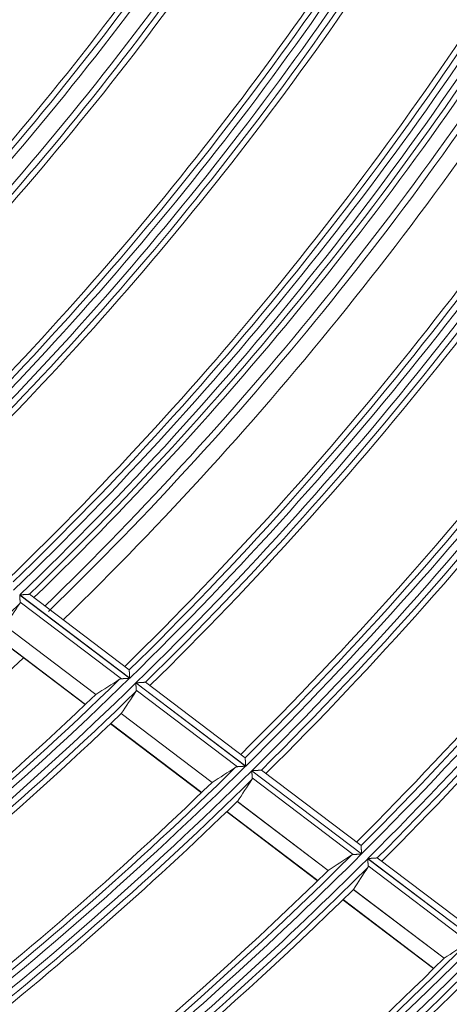
# Model space of a CAD drawing. Units: millimetres. Extents: x 0 to 8435, y 0 to 6016.
# Drawn here: x 2408 to 2442, y 3239 to 3317 of the extents above; entities that cross this region are included whole.
import ezdxf

# ---------------------------------------------------------------- set-up
doc = ezdxf.new("R2010")
doc.units = ezdxf.units.MM
doc.layers.add('LG-Product', color=3, linetype='Continuous')

msp = doc.modelspace()

# ---------------------------------------------------------------- linework, layer by layer
at = {"layer": 'LG-Product', "color": 3, "linetype": 'Continuous', "lineweight": 18}
for p, q in [((2408.01, 3271.218), (2416.782, 3264.567)), ((2416.794, 3264.578), (2408.022, 3271.23)), ((2416.749, 3265.24), (2408.782, 3271.281)), ((2416.124, 3264.526), (2408.043, 3270.653)), ((2406.825, 3268.784), (2414.091, 3263.274)), ((2414.101, 3263.281), (2406.832, 3268.792)), ((2405.969, 3267.976), (2413.24, 3262.463)), ((2405.989, 3267.995), (2413.259, 3262.482)), ((2416.749, 3265.24), (2416.753, 3265.232)), ((2417.279, 3264.19), (2426.044, 3257.545)), ((2426.055, 3257.556), (2417.291, 3264.201)), ((2425.388, 3257.502), (2417.315, 3263.623)), ((2426.009, 3258.219), (2418.047, 3264.256)), ((2416.108, 3261.745), (2423.366, 3256.241)), ((2423.376, 3256.249), (2416.115, 3261.754)), ((2415.258, 3260.932), (2422.521, 3255.426)), ((2415.278, 3260.951), (2422.541, 3255.444)), ((2426.009, 3258.219), (2426.012, 3258.211)), ((2426.54, 3257.168), (2435.298, 3250.528)), ((2435.309, 3250.539), (2426.552, 3257.179)), ((2434.644, 3250.484), (2426.578, 3256.6)), ((2435.26, 3251.204), (2427.304, 3257.236)), ((2425.381, 3254.713), (2432.633, 3249.215)), ((2432.642, 3249.222), (2425.388, 3254.722)), ((2424.538, 3253.897), (2431.793, 3248.395)), ((2424.557, 3253.915), (2431.813, 3248.414)), ((2435.261, 3251.204), (2435.264, 3251.196)), ((2435.794, 3250.151), (2444.545, 3243.516)), ((2444.556, 3243.528), (2435.806, 3250.163)), ((2443.893, 3243.47), (2435.833, 3249.582)), ((2444.506, 3244.193), (2436.554, 3250.223)), ((2434.646, 3247.688), (2441.892, 3242.194)), ((2441.901, 3242.202), (2434.653, 3247.697)), ((2433.808, 3246.867), (2441.057, 3241.37)), ((2433.827, 3246.886), (2441.077, 3241.389))]:
    msp.add_line(p, q, dxfattribs=at)
for points in [[(2408.043, 3270.653), (2408.043, 3270.661), (2408.042, 3270.669), (2408.042, 3270.678), (2408.041, 3270.687), (2408.041, 3270.695), (2408.04, 3270.704), (2408.04, 3270.714), (2408.039, 3270.723), (2408.039, 3270.733), (2408.038, 3270.743), (2408.038, 3270.753), (2408.037, 3270.763), (2408.036, 3270.773), (2408.036, 3270.784), (2408.035, 3270.794), (2408.034, 3270.805), (2408.034, 3270.816), (2408.033, 3270.827), (2408.033, 3270.839), (2408.032, 3270.85), (2408.031, 3270.861), (2408.031, 3270.873), (2408.03, 3270.884), (2408.029, 3270.896), (2408.028, 3270.907), (2408.028, 3270.919), (2408.027, 3270.931), (2408.026, 3270.943), (2408.026, 3270.955), (2408.025, 3270.967), (2408.024, 3270.979), (2408.023, 3270.991), (2408.023, 3271.004), (2408.022, 3271.016), (2408.021, 3271.028), (2408.021, 3271.041), (2408.02, 3271.054), (2408.019, 3271.066), (2408.018, 3271.079), (2408.018, 3271.091), (2408.017, 3271.104), (2408.016, 3271.117), (2408.015, 3271.129), (2408.015, 3271.142), (2408.014, 3271.155), (2408.013, 3271.167), (2408.012, 3271.18), (2408.012, 3271.193), (2408.011, 3271.206), (2408.01, 3271.218)], [(2408.022, 3271.23), (2408.041, 3271.231), (2408.06, 3271.232), (2408.078, 3271.233), (2408.097, 3271.234), (2408.116, 3271.235), (2408.135, 3271.237), (2408.153, 3271.238), (2408.172, 3271.239), (2408.19, 3271.24), (2408.209, 3271.241), (2408.227, 3271.242), (2408.245, 3271.243), (2408.264, 3271.244), (2408.282, 3271.245), (2408.3, 3271.246), (2408.318, 3271.248), (2408.336, 3271.249), (2408.354, 3271.25), (2408.372, 3271.251), (2408.39, 3271.252), (2408.408, 3271.253), (2408.426, 3271.254), (2408.443, 3271.255), (2408.46, 3271.256), (2408.478, 3271.257), (2408.494, 3271.258), (2408.511, 3271.259), (2408.528, 3271.26), (2408.544, 3271.261), (2408.56, 3271.262), (2408.576, 3271.263), (2408.591, 3271.264), (2408.606, 3271.265), (2408.621, 3271.266), (2408.636, 3271.267), (2408.65, 3271.267), (2408.663, 3271.268), (2408.676, 3271.269), (2408.689, 3271.27), (2408.701, 3271.271), (2408.713, 3271.271), (2408.724, 3271.272), (2408.734, 3271.273), (2408.744, 3271.273), (2408.752, 3271.274), (2408.76, 3271.274), (2408.767, 3271.275), (2408.773, 3271.275), (2408.779, 3271.275), (2408.783, 3271.276)], [(2408.013, 3270.533), (2408.015, 3270.535), (2408.016, 3270.537), (2408.017, 3270.539), (2408.018, 3270.541), (2408.02, 3270.543), (2408.021, 3270.545), (2408.022, 3270.547), (2408.023, 3270.549), (2408.024, 3270.551), (2408.025, 3270.553), (2408.026, 3270.556), (2408.027, 3270.558), (2408.028, 3270.56), (2408.029, 3270.562), (2408.03, 3270.564), (2408.031, 3270.567), (2408.032, 3270.569), (2408.033, 3270.571), (2408.033, 3270.573), (2408.034, 3270.576), (2408.035, 3270.578), (2408.036, 3270.58), (2408.036, 3270.583), (2408.037, 3270.585), (2408.038, 3270.587), (2408.038, 3270.59), (2408.039, 3270.592), (2408.039, 3270.595), (2408.04, 3270.597), (2408.04, 3270.6), (2408.041, 3270.602), (2408.041, 3270.605), (2408.042, 3270.607), (2408.042, 3270.61), (2408.042, 3270.612), (2408.043, 3270.615), (2408.043, 3270.618), (2408.043, 3270.62), (2408.043, 3270.623), (2408.043, 3270.625), (2408.044, 3270.628), (2408.044, 3270.631), (2408.044, 3270.634), (2408.044, 3270.636), (2408.044, 3270.639), (2408.044, 3270.642), (2408.044, 3270.645), (2408.044, 3270.647), (2408.044, 3270.65), (2408.043, 3270.653)], [(2416.753, 3265.232), (2416.753, 3265.229), (2416.753, 3265.225), (2416.753, 3265.221), (2416.754, 3265.215), (2416.754, 3265.209), (2416.755, 3265.203), (2416.755, 3265.196), (2416.756, 3265.188), (2416.756, 3265.179), (2416.757, 3265.17), (2416.757, 3265.161), (2416.758, 3265.151), (2416.759, 3265.14), (2416.759, 3265.129), (2416.76, 3265.118), (2416.761, 3265.106), (2416.761, 3265.094), (2416.762, 3265.081), (2416.763, 3265.068), (2416.764, 3265.055), (2416.765, 3265.041), (2416.766, 3265.028), (2416.767, 3265.014), (2416.767, 3265), (2416.768, 3264.985), (2416.769, 3264.97), (2416.77, 3264.955), (2416.771, 3264.94), (2416.772, 3264.925), (2416.773, 3264.909), (2416.774, 3264.894), (2416.775, 3264.878), (2416.776, 3264.862), (2416.777, 3264.846), (2416.778, 3264.83), (2416.779, 3264.813), (2416.78, 3264.797), (2416.781, 3264.781), (2416.782, 3264.764), (2416.783, 3264.748), (2416.784, 3264.731), (2416.785, 3264.714), (2416.786, 3264.698), (2416.787, 3264.681), (2416.789, 3264.664), (2416.79, 3264.647), (2416.791, 3264.63), (2416.792, 3264.613), (2416.793, 3264.596), (2416.794, 3264.578)], [(2416.124, 3264.526), (2416.121, 3264.526), (2416.117, 3264.526), (2416.114, 3264.525), (2416.111, 3264.525), (2416.108, 3264.525), (2416.105, 3264.525), (2416.102, 3264.524), (2416.099, 3264.524), (2416.095, 3264.523), (2416.092, 3264.523), (2416.089, 3264.522), (2416.086, 3264.522), (2416.083, 3264.521), (2416.08, 3264.521), (2416.078, 3264.52), (2416.075, 3264.52), (2416.072, 3264.519), (2416.069, 3264.519), (2416.066, 3264.518), (2416.063, 3264.517), (2416.06, 3264.517), (2416.058, 3264.516), (2416.055, 3264.515), (2416.052, 3264.514), (2416.049, 3264.514), (2416.047, 3264.513), (2416.044, 3264.512), (2416.041, 3264.511), (2416.039, 3264.51), (2416.036, 3264.509), (2416.033, 3264.508), (2416.031, 3264.507), (2416.028, 3264.506), (2416.026, 3264.505), (2416.023, 3264.504), (2416.021, 3264.503), (2416.018, 3264.502), (2416.016, 3264.501), (2416.013, 3264.5), (2416.011, 3264.499), (2416.009, 3264.498), (2416.006, 3264.496), (2416.004, 3264.495), (2416.002, 3264.494), (2415.999, 3264.493), (2415.997, 3264.491), (2415.995, 3264.49), (2415.993, 3264.489), (2415.99, 3264.487), (2415.988, 3264.486)], [(2416.782, 3264.567), (2416.768, 3264.566), (2416.753, 3264.565), (2416.739, 3264.564), (2416.724, 3264.563), (2416.71, 3264.563), (2416.696, 3264.562), (2416.681, 3264.561), (2416.667, 3264.56), (2416.653, 3264.559), (2416.639, 3264.558), (2416.624, 3264.557), (2416.61, 3264.556), (2416.596, 3264.555), (2416.582, 3264.555), (2416.568, 3264.554), (2416.554, 3264.553), (2416.54, 3264.552), (2416.526, 3264.551), (2416.512, 3264.55), (2416.498, 3264.549), (2416.484, 3264.548), (2416.47, 3264.548), (2416.456, 3264.547), (2416.443, 3264.546), (2416.429, 3264.545), (2416.415, 3264.544), (2416.402, 3264.543), (2416.388, 3264.542), (2416.375, 3264.542), (2416.361, 3264.541), (2416.348, 3264.54), (2416.335, 3264.539), (2416.322, 3264.538), (2416.309, 3264.538), (2416.296, 3264.537), (2416.284, 3264.536), (2416.271, 3264.535), (2416.259, 3264.534), (2416.246, 3264.534), (2416.234, 3264.533), (2416.222, 3264.532), (2416.211, 3264.532), (2416.199, 3264.531), (2416.187, 3264.53), (2416.176, 3264.529), (2416.165, 3264.529), (2416.155, 3264.528), (2416.144, 3264.527), (2416.134, 3264.527), (2416.124, 3264.526)], [(2417.315, 3263.623), (2417.314, 3263.631), (2417.314, 3263.639), (2417.313, 3263.648), (2417.313, 3263.657), (2417.312, 3263.666), (2417.312, 3263.675), (2417.311, 3263.684), (2417.31, 3263.694), (2417.31, 3263.703), (2417.309, 3263.713), (2417.309, 3263.723), (2417.308, 3263.733), (2417.307, 3263.744), (2417.307, 3263.754), (2417.306, 3263.765), (2417.305, 3263.776), (2417.305, 3263.787), (2417.304, 3263.798), (2417.303, 3263.809), (2417.303, 3263.821), (2417.302, 3263.832), (2417.301, 3263.843), (2417.3, 3263.855), (2417.3, 3263.867), (2417.299, 3263.878), (2417.298, 3263.89), (2417.297, 3263.902), (2417.297, 3263.914), (2417.296, 3263.926), (2417.295, 3263.938), (2417.294, 3263.95), (2417.294, 3263.962), (2417.293, 3263.975), (2417.292, 3263.987), (2417.291, 3264), (2417.291, 3264.012), (2417.29, 3264.025), (2417.289, 3264.037), (2417.288, 3264.05), (2417.287, 3264.063), (2417.287, 3264.075), (2417.286, 3264.088), (2417.285, 3264.101), (2417.284, 3264.113), (2417.283, 3264.126), (2417.283, 3264.139), (2417.282, 3264.152), (2417.281, 3264.164), (2417.28, 3264.177), (2417.279, 3264.19)], [(2417.285, 3263.503), (2417.287, 3263.504), (2417.288, 3263.506), (2417.289, 3263.509), (2417.29, 3263.511), (2417.292, 3263.513), (2417.293, 3263.515), (2417.294, 3263.517), (2417.295, 3263.519), (2417.296, 3263.521), (2417.297, 3263.523), (2417.298, 3263.525), (2417.299, 3263.527), (2417.3, 3263.53), (2417.301, 3263.532), (2417.302, 3263.534), (2417.303, 3263.536), (2417.304, 3263.539), (2417.304, 3263.541), (2417.305, 3263.543), (2417.306, 3263.546), (2417.307, 3263.548), (2417.307, 3263.55), (2417.308, 3263.553), (2417.309, 3263.555), (2417.309, 3263.557), (2417.31, 3263.56), (2417.31, 3263.562), (2417.311, 3263.565), (2417.311, 3263.567), (2417.312, 3263.57), (2417.312, 3263.572), (2417.313, 3263.575), (2417.313, 3263.577), (2417.313, 3263.58), (2417.314, 3263.582), (2417.314, 3263.585), (2417.314, 3263.587), (2417.315, 3263.59), (2417.315, 3263.593), (2417.315, 3263.595), (2417.315, 3263.598), (2417.315, 3263.601), (2417.315, 3263.604), (2417.315, 3263.606), (2417.315, 3263.609), (2417.315, 3263.612), (2417.315, 3263.615), (2417.315, 3263.617), (2417.315, 3263.62), (2417.315, 3263.623)], [(2417.291, 3264.201), (2417.31, 3264.203), (2417.329, 3264.204), (2417.348, 3264.205), (2417.366, 3264.206), (2417.385, 3264.207), (2417.404, 3264.208), (2417.422, 3264.21), (2417.441, 3264.211), (2417.459, 3264.212), (2417.478, 3264.213), (2417.496, 3264.214), (2417.514, 3264.215), (2417.532, 3264.217), (2417.551, 3264.218), (2417.569, 3264.219), (2417.587, 3264.22), (2417.605, 3264.221), (2417.623, 3264.222), (2417.641, 3264.223), (2417.659, 3264.225), (2417.676, 3264.226), (2417.694, 3264.227), (2417.711, 3264.228), (2417.728, 3264.229), (2417.746, 3264.23), (2417.762, 3264.231), (2417.779, 3264.232), (2417.795, 3264.233), (2417.811, 3264.234), (2417.827, 3264.235), (2417.843, 3264.236), (2417.859, 3264.237), (2417.874, 3264.238), (2417.889, 3264.239), (2417.903, 3264.24), (2417.917, 3264.241), (2417.931, 3264.242), (2417.944, 3264.243), (2417.956, 3264.243), (2417.968, 3264.244), (2417.98, 3264.245), (2417.991, 3264.246), (2418.001, 3264.246), (2418.01, 3264.247), (2418.019, 3264.247), (2418.027, 3264.248), (2418.034, 3264.248), (2418.04, 3264.249), (2418.045, 3264.249), (2418.049, 3264.249)], [(2414.099, 3263.281), (2414.099, 3263.28), (2414.099, 3263.28), (2414.099, 3263.28), (2414.099, 3263.28), (2414.099, 3263.28), (2414.099, 3263.28), (2414.099, 3263.28), (2414.099, 3263.28), (2414.098, 3263.28), (2414.098, 3263.28), (2414.098, 3263.28), (2414.098, 3263.28), (2414.098, 3263.28), (2414.098, 3263.28), (2414.098, 3263.28), (2414.098, 3263.28), (2414.098, 3263.28), (2414.098, 3263.28), (2414.098, 3263.28), (2414.098, 3263.28), (2414.098, 3263.28), (2414.098, 3263.28), (2414.098, 3263.28), (2414.098, 3263.28), (2414.098, 3263.28), (2414.098, 3263.28), (2414.098, 3263.28), (2414.098, 3263.28), (2414.098, 3263.28), (2414.098, 3263.28), (2414.098, 3263.28), (2414.098, 3263.28), (2414.098, 3263.28), (2414.098, 3263.28), (2414.098, 3263.28), (2414.097, 3263.28), (2414.097, 3263.28), (2414.097, 3263.28), (2414.097, 3263.28), (2414.097, 3263.28), (2414.097, 3263.28), (2414.097, 3263.28), (2414.097, 3263.28), (2414.097, 3263.28), (2414.097, 3263.28), (2414.097, 3263.28), (2414.097, 3263.28), (2414.097, 3263.279), (2414.097, 3263.279), (2414.097, 3263.279)], [(2426.012, 3258.211), (2426.012, 3258.208), (2426.013, 3258.204), (2426.013, 3258.2), (2426.013, 3258.194), (2426.014, 3258.188), (2426.014, 3258.182), (2426.015, 3258.175), (2426.015, 3258.167), (2426.016, 3258.158), (2426.016, 3258.149), (2426.017, 3258.139), (2426.017, 3258.129), (2426.018, 3258.119), (2426.019, 3258.108), (2426.02, 3258.096), (2426.02, 3258.085), (2426.021, 3258.072), (2426.022, 3258.06), (2426.023, 3258.047), (2426.024, 3258.033), (2426.025, 3258.02), (2426.026, 3258.006), (2426.027, 3257.992), (2426.027, 3257.978), (2426.028, 3257.963), (2426.029, 3257.949), (2426.03, 3257.934), (2426.031, 3257.919), (2426.032, 3257.903), (2426.033, 3257.887), (2426.034, 3257.872), (2426.036, 3257.856), (2426.037, 3257.84), (2426.038, 3257.824), (2426.039, 3257.808), (2426.04, 3257.791), (2426.041, 3257.775), (2426.042, 3257.759), (2426.043, 3257.742), (2426.044, 3257.726), (2426.045, 3257.709), (2426.046, 3257.692), (2426.047, 3257.676), (2426.049, 3257.659), (2426.05, 3257.642), (2426.051, 3257.625), (2426.052, 3257.607), (2426.053, 3257.59), (2426.054, 3257.573), (2426.055, 3257.556)], [(2425.388, 3257.502), (2425.384, 3257.502), (2425.381, 3257.501), (2425.378, 3257.501), (2425.375, 3257.501), (2425.372, 3257.501), (2425.369, 3257.5), (2425.365, 3257.5), (2425.362, 3257.499), (2425.359, 3257.499), (2425.356, 3257.499), (2425.353, 3257.498), (2425.35, 3257.498), (2425.347, 3257.497), (2425.344, 3257.497), (2425.341, 3257.496), (2425.339, 3257.495), (2425.336, 3257.495), (2425.333, 3257.494), (2425.33, 3257.494), (2425.327, 3257.493), (2425.324, 3257.492), (2425.322, 3257.491), (2425.319, 3257.491), (2425.316, 3257.49), (2425.313, 3257.489), (2425.311, 3257.488), (2425.308, 3257.487), (2425.305, 3257.487), (2425.303, 3257.486), (2425.3, 3257.485), (2425.298, 3257.484), (2425.295, 3257.483), (2425.292, 3257.482), (2425.29, 3257.481), (2425.287, 3257.48), (2425.285, 3257.479), (2425.283, 3257.478), (2425.28, 3257.477), (2425.278, 3257.475), (2425.275, 3257.474), (2425.273, 3257.473), (2425.271, 3257.472), (2425.268, 3257.471), (2425.266, 3257.469), (2425.264, 3257.468), (2425.261, 3257.467), (2425.259, 3257.465), (2425.257, 3257.464), (2425.255, 3257.463), (2425.253, 3257.461)], [(2426.044, 3257.545), (2426.029, 3257.544), (2426.015, 3257.543), (2426, 3257.542), (2425.986, 3257.541), (2425.972, 3257.54), (2425.957, 3257.539), (2425.943, 3257.538), (2425.929, 3257.537), (2425.915, 3257.536), (2425.9, 3257.535), (2425.886, 3257.534), (2425.872, 3257.533), (2425.858, 3257.532), (2425.844, 3257.532), (2425.83, 3257.531), (2425.816, 3257.53), (2425.802, 3257.529), (2425.788, 3257.528), (2425.774, 3257.527), (2425.76, 3257.526), (2425.746, 3257.525), (2425.733, 3257.524), (2425.719, 3257.523), (2425.705, 3257.523), (2425.691, 3257.522), (2425.678, 3257.521), (2425.664, 3257.52), (2425.651, 3257.519), (2425.637, 3257.518), (2425.624, 3257.517), (2425.611, 3257.516), (2425.598, 3257.516), (2425.585, 3257.515), (2425.572, 3257.514), (2425.559, 3257.513), (2425.547, 3257.512), (2425.534, 3257.511), (2425.522, 3257.511), (2425.51, 3257.51), (2425.498, 3257.509), (2425.486, 3257.508), (2425.474, 3257.508), (2425.462, 3257.507), (2425.451, 3257.506), (2425.44, 3257.505), (2425.429, 3257.505), (2425.418, 3257.504), (2425.408, 3257.503), (2425.398, 3257.503), (2425.388, 3257.502)], [(2426.578, 3256.6), (2426.577, 3256.608), (2426.576, 3256.616), (2426.576, 3256.625), (2426.575, 3256.633), (2426.575, 3256.642), (2426.574, 3256.651), (2426.574, 3256.661), (2426.573, 3256.67), (2426.572, 3256.68), (2426.572, 3256.69), (2426.571, 3256.7), (2426.57, 3256.71), (2426.57, 3256.721), (2426.569, 3256.731), (2426.568, 3256.742), (2426.568, 3256.753), (2426.567, 3256.764), (2426.566, 3256.775), (2426.565, 3256.786), (2426.565, 3256.798), (2426.564, 3256.809), (2426.563, 3256.821), (2426.562, 3256.832), (2426.562, 3256.844), (2426.561, 3256.856), (2426.56, 3256.867), (2426.559, 3256.879), (2426.559, 3256.891), (2426.558, 3256.903), (2426.557, 3256.915), (2426.556, 3256.928), (2426.555, 3256.94), (2426.555, 3256.952), (2426.554, 3256.965), (2426.553, 3256.977), (2426.552, 3256.99), (2426.551, 3257.002), (2426.55, 3257.015), (2426.55, 3257.028), (2426.549, 3257.04), (2426.548, 3257.053), (2426.547, 3257.066), (2426.546, 3257.078), (2426.546, 3257.091), (2426.545, 3257.104), (2426.544, 3257.117), (2426.543, 3257.129), (2426.542, 3257.142), (2426.541, 3257.155), (2426.54, 3257.168)], [(2426.549, 3256.479), (2426.55, 3256.481), (2426.551, 3256.483), (2426.552, 3256.485), (2426.554, 3256.487), (2426.555, 3256.489), (2426.556, 3256.491), (2426.557, 3256.493), (2426.558, 3256.495), (2426.559, 3256.497), (2426.56, 3256.499), (2426.561, 3256.502), (2426.562, 3256.504), (2426.563, 3256.506), (2426.564, 3256.508), (2426.565, 3256.51), (2426.566, 3256.513), (2426.567, 3256.515), (2426.567, 3256.517), (2426.568, 3256.52), (2426.569, 3256.522), (2426.57, 3256.524), (2426.57, 3256.527), (2426.571, 3256.529), (2426.572, 3256.531), (2426.572, 3256.534), (2426.573, 3256.536), (2426.573, 3256.539), (2426.574, 3256.541), (2426.574, 3256.544), (2426.575, 3256.546), (2426.575, 3256.549), (2426.576, 3256.551), (2426.576, 3256.554), (2426.576, 3256.556), (2426.577, 3256.559), (2426.577, 3256.561), (2426.577, 3256.564), (2426.577, 3256.567), (2426.578, 3256.569), (2426.578, 3256.572), (2426.578, 3256.575), (2426.578, 3256.577), (2426.578, 3256.58), (2426.578, 3256.583), (2426.578, 3256.586), (2426.578, 3256.588), (2426.578, 3256.591), (2426.578, 3256.594), (2426.578, 3256.597), (2426.578, 3256.6)], [(2426.552, 3257.179), (2426.571, 3257.181), (2426.59, 3257.182), (2426.608, 3257.183), (2426.627, 3257.184), (2426.646, 3257.186), (2426.664, 3257.187), (2426.683, 3257.188), (2426.701, 3257.189), (2426.72, 3257.19), (2426.738, 3257.192), (2426.756, 3257.193), (2426.775, 3257.194), (2426.793, 3257.195), (2426.811, 3257.196), (2426.829, 3257.198), (2426.847, 3257.199), (2426.865, 3257.2), (2426.883, 3257.201), (2426.901, 3257.202), (2426.919, 3257.203), (2426.936, 3257.205), (2426.954, 3257.206), (2426.971, 3257.207), (2426.988, 3257.208), (2427.005, 3257.209), (2427.022, 3257.21), (2427.038, 3257.211), (2427.055, 3257.213), (2427.071, 3257.214), (2427.087, 3257.215), (2427.102, 3257.216), (2427.118, 3257.217), (2427.133, 3257.218), (2427.148, 3257.219), (2427.162, 3257.22), (2427.176, 3257.221), (2427.189, 3257.221), (2427.202, 3257.222), (2427.215, 3257.223), (2427.227, 3257.224), (2427.238, 3257.225), (2427.249, 3257.225), (2427.259, 3257.226), (2427.269, 3257.227), (2427.277, 3257.227), (2427.285, 3257.228), (2427.292, 3257.228), (2427.298, 3257.229), (2427.303, 3257.229), (2427.307, 3257.229)], [(2423.374, 3256.248), (2423.374, 3256.248), (2423.374, 3256.248), (2423.374, 3256.248), (2423.374, 3256.248), (2423.374, 3256.247), (2423.374, 3256.247), (2423.374, 3256.247), (2423.374, 3256.247), (2423.374, 3256.247), (2423.374, 3256.247), (2423.374, 3256.247), (2423.374, 3256.247), (2423.374, 3256.247), (2423.374, 3256.247), (2423.374, 3256.247), (2423.373, 3256.247), (2423.373, 3256.247), (2423.373, 3256.247), (2423.373, 3256.247), (2423.373, 3256.247), (2423.373, 3256.247), (2423.373, 3256.247), (2423.373, 3256.247), (2423.373, 3256.247), (2423.373, 3256.247), (2423.373, 3256.247), (2423.373, 3256.247), (2423.373, 3256.247), (2423.373, 3256.247), (2423.373, 3256.247), (2423.373, 3256.247), (2423.373, 3256.247), (2423.373, 3256.247), (2423.373, 3256.247), (2423.373, 3256.247), (2423.373, 3256.247), (2423.373, 3256.247), (2423.373, 3256.247), (2423.373, 3256.247), (2423.373, 3256.247), (2423.373, 3256.247), (2423.373, 3256.247), (2423.373, 3256.247), (2423.373, 3256.247), (2423.372, 3256.247), (2423.372, 3256.247), (2423.372, 3256.247), (2423.372, 3256.247), (2423.372, 3256.246), (2423.372, 3256.246)], [(2425.386, 3254.719), (2425.387, 3254.719), (2425.387, 3254.719), (2425.387, 3254.719), (2425.387, 3254.719), (2425.387, 3254.719), (2425.387, 3254.719), (2425.387, 3254.719), (2425.387, 3254.719), (2425.387, 3254.719), (2425.387, 3254.719), (2425.387, 3254.719), (2425.387, 3254.719), (2425.387, 3254.719), (2425.387, 3254.72), (2425.387, 3254.72), (2425.387, 3254.72), (2425.387, 3254.72), (2425.387, 3254.72), (2425.387, 3254.72), (2425.387, 3254.72), (2425.387, 3254.72), (2425.387, 3254.72), (2425.387, 3254.72), (2425.387, 3254.72), (2425.387, 3254.72), (2425.387, 3254.72), (2425.387, 3254.72), (2425.387, 3254.72), (2425.387, 3254.72), (2425.387, 3254.72), (2425.387, 3254.72), (2425.387, 3254.72), (2425.387, 3254.72), (2425.387, 3254.72), (2425.387, 3254.72), (2425.387, 3254.72), (2425.387, 3254.72), (2425.387, 3254.72), (2425.387, 3254.72), (2425.387, 3254.72), (2425.387, 3254.72), (2425.387, 3254.72), (2425.387, 3254.721), (2425.387, 3254.721), (2425.387, 3254.721), (2425.387, 3254.721), (2425.387, 3254.721), (2425.387, 3254.721), (2425.388, 3254.721), (2425.388, 3254.721)], [(2435.264, 3251.196), (2435.264, 3251.193), (2435.265, 3251.189), (2435.265, 3251.184), (2435.265, 3251.179), (2435.266, 3251.173), (2435.266, 3251.166), (2435.267, 3251.159), (2435.267, 3251.151), (2435.268, 3251.143), (2435.268, 3251.134), (2435.269, 3251.124), (2435.27, 3251.114), (2435.27, 3251.103), (2435.271, 3251.092), (2435.272, 3251.081), (2435.273, 3251.069), (2435.274, 3251.057), (2435.275, 3251.044), (2435.275, 3251.031), (2435.276, 3251.018), (2435.277, 3251.004), (2435.278, 3250.99), (2435.279, 3250.976), (2435.28, 3250.962), (2435.281, 3250.947), (2435.282, 3250.933), (2435.283, 3250.918), (2435.284, 3250.902), (2435.285, 3250.887), (2435.286, 3250.871), (2435.287, 3250.856), (2435.289, 3250.84), (2435.29, 3250.824), (2435.291, 3250.808), (2435.292, 3250.791), (2435.293, 3250.775), (2435.294, 3250.759), (2435.295, 3250.742), (2435.296, 3250.726), (2435.297, 3250.709), (2435.299, 3250.693), (2435.3, 3250.676), (2435.301, 3250.659), (2435.302, 3250.642), (2435.303, 3250.625), (2435.304, 3250.608), (2435.306, 3250.591), (2435.307, 3250.574), (2435.308, 3250.557), (2435.309, 3250.539)], [(2434.644, 3250.484), (2434.641, 3250.483), (2434.637, 3250.483), (2434.634, 3250.483), (2434.631, 3250.483), (2434.628, 3250.482), (2434.625, 3250.482), (2434.622, 3250.481), (2434.619, 3250.481), (2434.616, 3250.481), (2434.613, 3250.48), (2434.61, 3250.48), (2434.607, 3250.479), (2434.604, 3250.479), (2434.601, 3250.478), (2434.598, 3250.478), (2434.595, 3250.477), (2434.592, 3250.476), (2434.589, 3250.476), (2434.586, 3250.475), (2434.583, 3250.474), (2434.581, 3250.474), (2434.578, 3250.473), (2434.575, 3250.472), (2434.572, 3250.471), (2434.57, 3250.47), (2434.567, 3250.47), (2434.564, 3250.469), (2434.562, 3250.468), (2434.559, 3250.467), (2434.557, 3250.466), (2434.554, 3250.465), (2434.551, 3250.464), (2434.549, 3250.463), (2434.546, 3250.462), (2434.544, 3250.461), (2434.541, 3250.46), (2434.539, 3250.459), (2434.537, 3250.458), (2434.534, 3250.457), (2434.532, 3250.456), (2434.529, 3250.454), (2434.527, 3250.453), (2434.525, 3250.452), (2434.523, 3250.451), (2434.52, 3250.449), (2434.518, 3250.448), (2434.516, 3250.447), (2434.514, 3250.445), (2434.511, 3250.444), (2434.509, 3250.443)], [(2435.298, 3250.528), (2435.283, 3250.527), (2435.269, 3250.526), (2435.254, 3250.525), (2435.24, 3250.524), (2435.226, 3250.523), (2435.211, 3250.522), (2435.197, 3250.521), (2435.183, 3250.52), (2435.169, 3250.519), (2435.155, 3250.518), (2435.141, 3250.517), (2435.127, 3250.516), (2435.112, 3250.515), (2435.098, 3250.514), (2435.084, 3250.513), (2435.07, 3250.512), (2435.057, 3250.512), (2435.043, 3250.511), (2435.029, 3250.51), (2435.015, 3250.509), (2435.001, 3250.508), (2434.987, 3250.507), (2434.974, 3250.506), (2434.96, 3250.505), (2434.946, 3250.504), (2434.933, 3250.503), (2434.919, 3250.502), (2434.906, 3250.501), (2434.892, 3250.5), (2434.879, 3250.499), (2434.866, 3250.499), (2434.853, 3250.498), (2434.84, 3250.497), (2434.827, 3250.496), (2434.815, 3250.495), (2434.802, 3250.494), (2434.79, 3250.493), (2434.777, 3250.493), (2434.765, 3250.492), (2434.753, 3250.491), (2434.741, 3250.49), (2434.73, 3250.489), (2434.718, 3250.489), (2434.707, 3250.488), (2434.696, 3250.487), (2434.685, 3250.486), (2434.674, 3250.486), (2434.664, 3250.485), (2434.654, 3250.484), (2434.644, 3250.484)], [(2435.833, 3249.582), (2435.832, 3249.59), (2435.832, 3249.599), (2435.831, 3249.607), (2435.83, 3249.616), (2435.83, 3249.625), (2435.829, 3249.634), (2435.829, 3249.643), (2435.828, 3249.653), (2435.827, 3249.663), (2435.827, 3249.673), (2435.826, 3249.683), (2435.825, 3249.693), (2435.825, 3249.703), (2435.824, 3249.714), (2435.823, 3249.725), (2435.822, 3249.736), (2435.822, 3249.747), (2435.821, 3249.758), (2435.82, 3249.769), (2435.819, 3249.781), (2435.818, 3249.792), (2435.818, 3249.803), (2435.817, 3249.815), (2435.816, 3249.827), (2435.815, 3249.839), (2435.815, 3249.85), (2435.814, 3249.862), (2435.813, 3249.874), (2435.812, 3249.886), (2435.811, 3249.898), (2435.81, 3249.911), (2435.81, 3249.923), (2435.809, 3249.935), (2435.808, 3249.948), (2435.807, 3249.96), (2435.806, 3249.973), (2435.805, 3249.986), (2435.804, 3249.998), (2435.804, 3250.011), (2435.803, 3250.024), (2435.802, 3250.036), (2435.801, 3250.049), (2435.8, 3250.062), (2435.799, 3250.074), (2435.798, 3250.087), (2435.798, 3250.1), (2435.797, 3250.113), (2435.796, 3250.126), (2435.795, 3250.139), (2435.794, 3250.151)], [(2435.804, 3249.461), (2435.805, 3249.463), (2435.807, 3249.465), (2435.808, 3249.467), (2435.809, 3249.469), (2435.81, 3249.471), (2435.811, 3249.473), (2435.813, 3249.475), (2435.814, 3249.477), (2435.815, 3249.479), (2435.816, 3249.482), (2435.817, 3249.484), (2435.818, 3249.486), (2435.819, 3249.488), (2435.82, 3249.49), (2435.82, 3249.493), (2435.821, 3249.495), (2435.822, 3249.497), (2435.823, 3249.499), (2435.824, 3249.502), (2435.824, 3249.504), (2435.825, 3249.506), (2435.826, 3249.509), (2435.826, 3249.511), (2435.827, 3249.514), (2435.828, 3249.516), (2435.828, 3249.518), (2435.829, 3249.521), (2435.829, 3249.523), (2435.83, 3249.526), (2435.83, 3249.528), (2435.831, 3249.531), (2435.831, 3249.533), (2435.831, 3249.536), (2435.832, 3249.538), (2435.832, 3249.541), (2435.832, 3249.544), (2435.833, 3249.546), (2435.833, 3249.549), (2435.833, 3249.552), (2435.833, 3249.554), (2435.833, 3249.557), (2435.833, 3249.56), (2435.833, 3249.562), (2435.833, 3249.565), (2435.833, 3249.568), (2435.833, 3249.571), (2435.833, 3249.574), (2435.833, 3249.576), (2435.833, 3249.579), (2435.833, 3249.582)], [(2435.806, 3250.163), (2435.824, 3250.164), (2435.843, 3250.166), (2435.862, 3250.167), (2435.88, 3250.168), (2435.899, 3250.169), (2435.917, 3250.171), (2435.936, 3250.172), (2435.954, 3250.173), (2435.973, 3250.174), (2435.991, 3250.176), (2436.009, 3250.177), (2436.028, 3250.178), (2436.046, 3250.179), (2436.064, 3250.181), (2436.082, 3250.182), (2436.1, 3250.183), (2436.118, 3250.184), (2436.136, 3250.186), (2436.153, 3250.187), (2436.171, 3250.188), (2436.189, 3250.189), (2436.206, 3250.19), (2436.224, 3250.192), (2436.241, 3250.193), (2436.258, 3250.194), (2436.274, 3250.195), (2436.291, 3250.196), (2436.307, 3250.197), (2436.323, 3250.199), (2436.339, 3250.2), (2436.354, 3250.201), (2436.37, 3250.202), (2436.385, 3250.203), (2436.4, 3250.204), (2436.414, 3250.205), (2436.428, 3250.206), (2436.441, 3250.207), (2436.454, 3250.208), (2436.466, 3250.208), (2436.478, 3250.209), (2436.49, 3250.21), (2436.501, 3250.211), (2436.511, 3250.211), (2436.52, 3250.212), (2436.529, 3250.213), (2436.536, 3250.213), (2436.543, 3250.214), (2436.549, 3250.214), (2436.554, 3250.215), (2436.558, 3250.215)]]:
    msp.add_lwpolyline(points, dxfattribs=at)
for radius, start, end in [(223.591, 312.1278, 327.12358), (225.209, 312.20554, 327.20136), (225.705, 312.35727, 327.08439), (226.15, 312.3792, 326.56223), (234.095, 312.73661, 327.47383), (234.591, 312.63508, 327.63107), (236.209, 312.70561, 327.70163), (236.705, 312.84901, 327.58923), (233.65, 312.71813, 326.92839), (237.15, 312.86894, 327.0912), (245.095, 313.19398, 327.94336), (245.591, 313.09622, 328.09239), (246.959, 313.15062, 328.14682), (247.455, 313.28672, 328.03856), (244.65, 313.17729, 327.42411), (247.9, 313.30502, 327.562), (257.345, 313.65669, 328.41832), (257.841, 313.5628, 328.55916), (258.459, 313.58512, 328.58149), (258.955, 313.71418, 328.47734), (256.9, 313.64155, 327.92538), (259.4, 313.73104, 328.02178), (269.341, 313.9617, 328.95822), (268.845, 314.05221, 328.8243), (269.959, 313.98214, 328.97867), (270.455, 314.10485, 328.87833), (268.4, 314.0385, 328.35372), (270.9, 314.12021, 328.44196), (272, 314.15063, 328.23), (272.5, 314.13375, 328.24687), (280.345, 314.41491, 329.19656), (280.841, 314.32755, 329.32422), (281.459, 314.34633, 329.34301), (273.8, 314.2125, 328.29188), (281.955, 314.46329, 329.24621), (279.9, 314.40233, 328.74639), (282.4, 314.47744, 328.82747), (291.845, 314.74873, 329.53916), (292.341, 314.66431, 329.66111), (292.959, 314.68163, 329.67844), (293.455, 314.79334, 329.58495), (291.4, 314.73714, 329.10769), (293.9, 314.80644, 329.18245), (303.841, 314.97532, 329.37837), (304.459, 314.99135, 329.1827), (303.345, 315.05699, 328.9605), (302.9, 315.04628, 328.57464), (304.955, 315.09826, 328.46162), (305.4, 315.11037, 327.81524), (270.455, 299.10485, 313.87833), (273.8, 299.21063, 313.29), (280.841, 299.32755, 314.32422), (280.345, 299.41491, 314.19656), (281.459, 299.34633, 314.34301), (279.9, 299.40233, 313.74639), (281.955, 299.46329, 314.24621), (282.4, 299.47744, 313.82747), (292.341, 301.04367, 314.66111), (291.845, 301.47336, 314.53916), (292.959, 301.24364, 314.67844), (291.4, 301.87011, 314.10769), (293.455, 301.983, 314.58495), (293.9, 302.6456, 314.18245), (303.841, 304.47768, 314.97225), (303.345, 304.86014, 314.85552), (304.459, 304.64647, 314.98828), (302.9, 305.21395, 314.44124), (304.955, 305.29192, 314.89788), (305.4, 305.87313, 314.51039), (315.341, 307.41231, 315.26048), (314.845, 307.7604, 315.14856), (315.959, 307.55839, 315.27536), (316.455, 308.13504, 315.18785), (314.4, 308.08278, 314.75014), (316.9, 308.65595, 314.81429)]:
    msp.add_arc((2220.553, 3465.48), radius, start, end, dxfattribs=at)
for centre, major_axis, ratio, start_param, end_param in [((2185.597, 3419.399), (165.434, 218.158), 0.977452, 4.762354, 4.770037), ((2259.19, 3516.455), (182.848, 241.302), 0.977445, 4.346827, 4.354244), ((2184.076, 3417.362), (172.682, 227.756), 0.977419, 4.769076, 4.776438), ((2260.729, 3518.477), (190.147, 250.87), 0.977439, 4.352919, 4.360037), ((2182.531, 3415.341), (179.97, 237.343), 0.977436, 4.775383, 4.782451), ((2262.28, 3520.479), (197.574, 260.324), 0.977406, 4.359072, 4.365914), ((2432.64, 3249.221), (0.308, 0.179), 0.00103, 4.702771, 4.72014), ((2180.996, 3413.314), (187.241, 246.935), 0.977434, 4.781152, 4.787947), ((2434.652, 3247.695), (0.148, 0.255), 0.0009, 4.702337, 4.721842), ((2263.797, 3522.537), (204.648, 270.094), 0.977449, 4.363383, 4.36997), ((2441.899, 3242.2), (0.248, 0.146), 0.000803, 4.701036, 4.722483)]:
    msp.add_ellipse(centre, major_axis=major_axis, ratio=ratio, start_param=start_param, end_param=end_param, dxfattribs=at)

doc.saveas('drawing.dxf')
